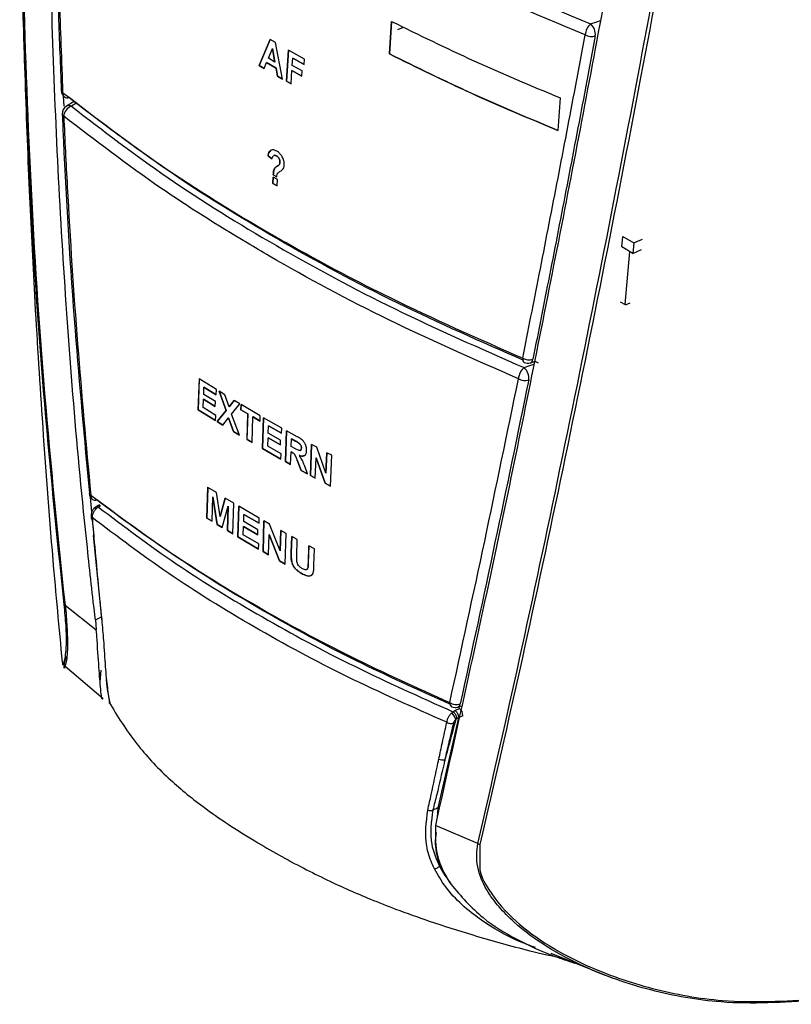
# Model space of a CAD drawing. Units: millimetres. Extents: x 0 to 594, y 0 to 420.
# Drawn here: x 87 to 96, y 112 to 123 of the extents above; entities that cross this region are included whole.
import ezdxf

# ---------------------------------------------------------------- set-up
doc = ezdxf.new("R2010")
doc.units = ezdxf.units.MM

msp = doc.modelspace()

# ---------------------------------------------------------------- linework, layer by layer
at = {"color": 7, "linetype": 'Continuous', "lineweight": 30}
for p, q in [((91.6208, 122.4804), (91.6465, 122.8534)), ((91.6466, 122.8535), (91.621, 122.4805)), ((91.7184, 122.7607), (91.781, 122.7891)), ((90.2572, 122.645), (90.1316, 122.3491)), ((90.1317, 122.3491), (90.2574, 122.6451)), ((90.2352, 122.4319), (90.2809, 122.5439)), ((90.3154, 122.6109), (90.2572, 122.645)), ((90.2809, 122.5439), (90.3097, 122.3883)), ((90.281, 122.5439), (90.2809, 122.5439)), ((90.3099, 122.3884), (90.281, 122.5439)), ((90.3969, 122.1938), (90.3154, 122.6109)), ((90.3097, 122.3883), (90.2352, 122.4319)), ((90.4642, 122.5249), (90.4415, 122.1681)), ((90.4417, 122.1682), (90.4643, 122.525)), ((90.6482, 122.4206), (90.4642, 122.5249)), ((90.5095, 122.3501), (90.5149, 122.4335)), ((90.515, 122.4336), (90.5149, 122.4335)), ((90.5149, 122.4335), (90.6443, 122.3604)), ((90.6444, 122.3604), (90.515, 122.4336)), ((91.621, 122.4805), (91.6208, 122.4804)), ((90.1316, 122.3491), (90.1878, 122.3158)), ((90.1317, 122.3491), (90.1316, 122.3491)), ((90.1879, 122.3158), (90.1317, 122.3491)), ((90.1878, 122.3158), (90.2146, 122.3816)), ((90.2147, 122.3817), (90.2146, 122.3816)), ((90.2146, 122.3816), (90.3227, 122.3183)), ((90.3228, 122.3184), (90.2147, 122.3817)), ((90.3099, 122.3884), (90.3097, 122.3883)), ((90.3228, 122.3184), (90.3227, 122.3183)), ((90.3227, 122.3183), (90.3399, 122.2267)), ((90.34, 122.2268), (90.3228, 122.3184)), ((90.6232, 122.2858), (90.5095, 122.3501)), ((90.6443, 122.3604), (90.6482, 122.4206)), ((90.34, 122.2268), (90.3399, 122.2267)), ((90.3399, 122.2267), (90.3969, 122.1938)), ((90.397, 122.1938), (90.34, 122.2268)), ((90.4961, 122.137), (90.5057, 122.2898)), ((90.5058, 122.2899), (90.5057, 122.2898)), ((90.5057, 122.2898), (90.6194, 122.2255)), ((90.6195, 122.2256), (90.5058, 122.2899)), ((90.6194, 122.2255), (90.6232, 122.2858)), ((90.4417, 122.1682), (90.4415, 122.1681)), ((90.4415, 122.1681), (90.4961, 122.137)), ((90.4962, 122.137), (90.4417, 122.1682)), ((88.0137, 121.9368), (87.9223, 121.8815)), ((93.5748, 121.9783), (93.5491, 121.6053)), ((90.2318, 121.3144), (90.2765, 121.2782)), ((90.232, 121.3144), (90.2318, 121.3144)), ((90.2767, 121.2782), (90.232, 121.3144)), ((90.2997, 121.3186), (90.2995, 121.3186)), ((90.3288, 121.3142), (90.3286, 121.3142)), ((90.3328, 121.1935), (90.3327, 121.1935)), ((90.3683, 121.238), (90.3681, 121.2379)), ((90.2925, 121.1132), (90.2918, 121.0964)), ((90.292, 121.0965), (90.2918, 121.0964)), ((90.2918, 121.0964), (90.3332, 121.0725)), ((90.292, 121.0965), (90.2926, 121.1133)), ((90.3333, 121.0726), (90.292, 121.0965)), ((90.2926, 121.1133), (90.2925, 121.1132)), ((90.2905, 121.0718), (90.2864, 120.9979)), ((90.2865, 120.998), (90.2864, 120.9979)), ((90.2864, 120.9979), (90.336, 120.9693)), ((90.2865, 120.998), (90.2906, 121.0718)), ((90.3361, 120.9694), (90.2865, 120.998)), ((90.3401, 121.0431), (90.2905, 121.0718)), ((90.336, 120.9693), (90.3401, 121.0431)), ((94.2814, 120.2713), (94.292, 120.3911)), ((94.292, 120.3911), (94.4193, 120.3176)), ((94.4193, 120.3176), (94.4087, 120.1978)), ((94.4193, 120.3176), (94.5177, 120.3621)), ((94.4087, 120.1978), (94.2814, 120.2713)), ((94.3712, 120.2194), (94.3172, 119.6104)), ((94.4087, 120.1978), (94.5071, 120.2423)), ((94.3224, 119.6074), (94.2659, 119.6401)), ((94.3224, 119.6074), (94.3787, 119.6329)), ((93.235, 118.9457), (93.2813, 118.961)), ((93.2868, 118.9628), (93.3235, 118.9462)), ((93.287, 118.9629), (93.3247, 118.9458)), ((89.4448, 118.7602), (89.4315, 118.4076)), ((89.4316, 118.4076), (89.445, 118.7603)), ((89.6412, 118.6375), (89.4448, 118.7602)), ((89.4946, 118.5833), (89.4978, 118.6658)), ((89.4978, 118.6658), (89.6388, 118.5779)), ((89.4979, 118.6658), (89.4978, 118.6658)), ((89.639, 118.578), (89.4979, 118.6658)), ((89.6388, 118.5779), (89.6412, 118.6375)), ((89.7352, 118.5798), (89.671, 118.6191)), ((89.671, 118.6191), (89.7506, 118.3975)), ((89.7507, 118.3976), (89.6712, 118.6192)), ((89.489, 118.4322), (89.4926, 118.5284)), ((89.4926, 118.5284), (89.6261, 118.4451)), ((89.4927, 118.5284), (89.4926, 118.5284)), ((89.6263, 118.4452), (89.4927, 118.5284)), ((89.6282, 118.5001), (89.4946, 118.5833)), ((89.6261, 118.4451), (89.6282, 118.5001)), ((89.7852, 118.441), (89.7352, 118.5798)), ((89.8436, 118.5141), (89.7852, 118.441)), ((89.7854, 118.441), (89.8438, 118.5142)), ((89.9086, 118.4752), (89.8436, 118.5141)), ((89.4315, 118.4076), (89.6315, 118.2826)), ((89.4316, 118.4076), (89.4315, 118.4076)), ((89.6317, 118.2826), (89.4316, 118.4076)), ((89.6337, 118.3421), (89.489, 118.4322)), ((89.7506, 118.3975), (89.6502, 118.2711)), ((89.6503, 118.2711), (89.7507, 118.3976)), ((89.7507, 118.3976), (89.7506, 118.3975)), ((89.7854, 118.441), (89.7852, 118.441)), ((89.8151, 118.3584), (89.9086, 118.4752)), ((89.9238, 118.4661), (89.9215, 118.4065)), ((89.9217, 118.4066), (89.9215, 118.4065)), ((89.9215, 118.4065), (90.0017, 118.359)), ((89.9217, 118.4066), (89.924, 118.4662)), ((90.0018, 118.3591), (89.9217, 118.4066)), ((90.1425, 118.3376), (89.9238, 118.4661)), ((89.6315, 118.2826), (89.6337, 118.3421)), ((89.6502, 118.2711), (89.7143, 118.2318)), ((89.6503, 118.2711), (89.6502, 118.2711)), ((89.7145, 118.2318), (89.6503, 118.2711)), ((89.7143, 118.2318), (89.7804, 118.3149)), ((89.7806, 118.315), (89.7804, 118.3149)), ((89.7804, 118.3149), (89.8378, 118.1569)), ((89.838, 118.157), (89.7806, 118.315)), ((89.9029, 118.118), (89.8151, 118.3584)), ((90.0017, 118.359), (89.9906, 118.0659)), ((89.9908, 118.066), (90.0018, 118.3591)), ((90.0018, 118.3591), (90.0017, 118.359)), ((90.0482, 118.0321), (90.0592, 118.3252)), ((90.0592, 118.3252), (90.1402, 118.278)), ((90.0594, 118.3252), (90.0592, 118.3252)), ((90.1403, 118.2781), (90.0594, 118.3252)), ((90.1402, 118.278), (90.1425, 118.3376)), ((90.1812, 118.3152), (90.1678, 117.9625)), ((90.168, 117.9626), (90.1813, 118.3152)), ((90.388, 118.1972), (90.1812, 118.3152)), ((89.838, 118.157), (89.8378, 118.1569)), ((89.8378, 118.1569), (89.9029, 118.118)), ((89.903, 118.1181), (89.838, 118.157)), ((90.234, 118.1396), (90.2371, 118.2221)), ((90.2373, 118.2222), (90.2371, 118.2221)), ((90.2371, 118.2221), (90.3857, 118.1377)), ((90.3858, 118.1377), (90.2373, 118.2222)), ((90.3857, 118.1377), (90.388, 118.1972)), ((90.4431, 118.1663), (90.4298, 117.8137)), ((90.4299, 117.8137), (90.4433, 118.1664)), ((90.5646, 118.0988), (90.4431, 118.1663)), ((89.9908, 118.066), (89.9906, 118.0659)), ((89.9906, 118.0659), (90.0482, 118.0321)), ((90.0483, 118.0322), (89.9908, 118.066)), ((90.2283, 117.9885), (90.2319, 118.0847)), ((90.232, 118.0848), (90.2319, 118.0847)), ((90.2319, 118.0847), (90.3726, 118.0047)), ((90.3727, 118.0048), (90.232, 118.0848)), ((90.3747, 118.0596), (90.234, 118.1396)), ((90.3726, 118.0047), (90.3747, 118.0596)), ((90.4967, 117.9867), (90.5001, 118.0737)), ((90.5001, 118.0737), (90.5446, 118.049)), ((90.5002, 118.0737), (90.5001, 118.0737)), ((90.5447, 118.0491), (90.5002, 118.0737)), ((90.5447, 118.0491), (90.5446, 118.049)), ((90.168, 117.9626), (90.1678, 117.9625)), ((90.1678, 117.9625), (90.3786, 117.8424)), ((90.3787, 117.8425), (90.168, 117.9626)), ((90.3808, 117.9019), (90.2283, 117.9885)), ((90.489, 117.7806), (90.4945, 117.9271)), ((90.4946, 117.9272), (90.4945, 117.9271)), ((90.4945, 117.9271), (90.5049, 117.9213)), ((90.5051, 117.9214), (90.4946, 117.9272)), ((90.5389, 117.9633), (90.4967, 117.9867)), ((90.5051, 117.9214), (90.5049, 117.9213)), ((90.5909, 118.021), (90.5907, 118.0209)), ((90.6013, 117.9404), (90.6014, 117.9405)), ((90.6138, 117.9676), (90.6137, 117.9675)), ((90.7297, 118.0086), (90.7163, 117.656)), ((90.7165, 117.6561), (90.7298, 118.0087)), ((90.7883, 117.977), (90.7297, 118.0086)), ((90.8943, 117.6801), (90.7883, 117.977)), ((90.3786, 117.8424), (90.3808, 117.9019)), ((90.4298, 117.8137), (90.489, 117.7806)), ((90.4299, 117.8137), (90.4298, 117.8137)), ((90.4892, 117.7807), (90.4299, 117.8137)), ((90.5729, 117.8119), (90.5728, 117.8118)), ((90.5728, 117.8118), (90.6121, 117.7127)), ((90.6122, 117.7128), (90.5729, 117.8119)), ((90.5889, 117.8841), (90.5887, 117.8841)), ((90.7726, 117.6256), (90.7813, 117.8555)), ((90.7814, 117.8556), (90.7813, 117.8555)), ((90.7813, 117.8555), (90.8857, 117.5652)), ((90.8859, 117.5653), (90.7814, 117.8556)), ((90.9033, 117.9156), (90.8943, 117.6801)), ((90.8945, 117.6801), (90.9035, 117.9156)), ((90.9603, 117.8855), (90.9033, 117.9156)), ((90.9469, 117.5329), (90.9603, 117.8855)), ((90.6122, 117.7128), (90.6121, 117.7127)), ((90.6121, 117.7127), (90.6842, 117.6734)), ((90.6844, 117.6735), (90.6122, 117.7128)), ((90.6842, 117.6734), (90.6511, 117.7618)), ((90.7165, 117.6561), (90.7163, 117.656)), ((90.7163, 117.656), (90.7726, 117.6256)), ((90.7728, 117.6257), (90.7165, 117.6561)), ((90.8945, 117.6801), (90.8943, 117.6801)), ((89.5426, 117.5188), (89.5318, 117.1673)), ((89.5319, 117.1674), (89.5427, 117.5189)), ((89.6397, 117.4588), (89.5426, 117.5188)), ((90.8859, 117.5653), (90.8857, 117.5652)), ((90.8857, 117.5652), (90.9469, 117.5329)), ((90.9471, 117.5329), (90.8859, 117.5653)), ((89.5913, 117.1304), (89.5999, 117.4116)), ((89.6, 117.4117), (89.5999, 117.4116)), ((89.5999, 117.4116), (89.6493, 117.0947)), ((89.6495, 117.0948), (89.6, 117.4117)), ((89.6825, 117.1835), (89.6397, 117.4588)), ((89.7418, 117.3965), (89.6825, 117.1835)), ((89.6826, 117.1836), (89.7419, 117.3965)), ((89.8392, 117.3377), (89.7418, 117.3965)), ((88.3128, 117.3052), (88.2908, 117.2921)), ((89.7081, 117.0589), (89.7764, 117.3039)), ((89.7764, 117.3039), (89.7678, 117.0227)), ((89.7679, 117.0228), (89.7765, 117.304)), ((89.7765, 117.304), (89.7764, 117.3039)), ((89.8284, 116.9863), (89.8392, 117.3377)), ((89.8963, 117.3037), (89.8854, 116.9522)), ((89.8856, 116.9523), (89.8964, 117.3037)), ((90.1306, 117.1663), (89.8963, 117.3037)), ((88.2413, 116.9689), (88.218, 117.1725)), ((89.5319, 117.1674), (89.5318, 117.1673)), ((89.5318, 117.1673), (89.5913, 117.1304)), ((89.5915, 117.1305), (89.5319, 117.1674)), ((89.6826, 117.1836), (89.6825, 117.1835)), ((89.9529, 117.1259), (89.9555, 117.2081)), ((89.9556, 117.2082), (89.9555, 117.2081)), ((89.9555, 117.2081), (90.1287, 117.1069)), ((90.1289, 117.107), (89.9556, 117.2082)), ((90.1287, 117.1069), (90.1306, 117.1663)), ((90.1849, 117.135), (90.1741, 116.7835)), ((90.1742, 116.7836), (90.1851, 117.135)), ((90.2498, 117.0979), (90.1849, 117.135)), ((89.6495, 117.0948), (89.6493, 117.0947)), ((89.6493, 117.0947), (89.7081, 117.0589)), ((89.7082, 117.059), (89.6495, 117.0948)), ((89.7679, 117.0228), (89.7678, 117.0227)), ((89.7678, 117.0227), (89.8284, 116.9863)), ((89.8285, 116.9863), (89.7679, 117.0228)), ((89.9483, 116.9753), (89.9512, 117.0712)), ((89.9512, 117.0712), (90.1128, 116.9767)), ((89.9514, 117.0712), (89.9512, 117.0712)), ((90.113, 116.9767), (89.9514, 117.0712)), ((90.1145, 117.0315), (89.9529, 117.1259)), ((90.1128, 116.9767), (90.1145, 117.0315)), ((90.3693, 116.7914), (90.2498, 117.0979)), ((90.3766, 117.0262), (90.3693, 116.7914)), ((90.3694, 116.7915), (90.3767, 117.0262)), ((90.4397, 116.9909), (90.3766, 117.0262)), ((88.2279, 116.968), (88.3282, 115.9818)), ((89.8856, 116.9523), (89.8854, 116.9522)), ((89.8854, 116.9522), (90.1237, 116.8126)), ((90.1238, 116.8126), (89.8856, 116.9523)), ((90.1254, 116.8719), (89.9483, 116.9753)), ((90.2364, 116.7479), (90.2434, 116.977)), ((90.2435, 116.9771), (90.2434, 116.977)), ((90.2434, 116.977), (90.3611, 116.6773)), ((90.3613, 116.6774), (90.2435, 116.9771)), ((90.4289, 116.6394), (90.4397, 116.9909)), ((90.5031, 116.9557), (90.4973, 116.7689)), ((90.4974, 116.769), (90.5032, 116.9558)), ((90.5667, 116.9206), (90.5031, 116.9557)), ((90.5608, 116.7303), (90.5667, 116.9206)), ((90.1237, 116.8126), (90.1254, 116.8719)), ((90.6988, 116.8487), (90.6928, 116.6543)), ((90.6929, 116.6544), (90.699, 116.8488)), ((90.7633, 116.814), (90.6988, 116.8487)), ((90.7575, 116.6301), (90.7633, 116.814)), ((90.1742, 116.7836), (90.1741, 116.7835)), ((90.1741, 116.7835), (90.2364, 116.7479)), ((90.2366, 116.7479), (90.1742, 116.7836)), ((90.3694, 116.7915), (90.3693, 116.7914)), ((90.4974, 116.769), (90.4973, 116.7689)), ((90.3613, 116.6774), (90.3611, 116.6773)), ((90.3611, 116.6773), (90.4289, 116.6394)), ((90.429, 116.6395), (90.3613, 116.6774)), ((90.674, 116.5772), (90.6741, 116.5772)), ((90.6929, 116.6544), (90.6928, 116.6543)), ((90.6258, 116.5265), (90.6256, 116.5264)), ((87.9071, 116.168), (88.2655, 115.8887)), ((88.2546, 116.0029), (88.3245, 116.0343)), ((88.2546, 116.0029), (88.2655, 115.8887)), ((87.8771, 115.5159), (87.8791, 115.4874)), ((87.9086, 115.4705), (88.3456, 115.1012)), ((92.4043, 115.0037), (92.4463, 115.0179)), ((92.4119, 114.8796), (92.1747, 113.8485)), ((92.3486, 114.9496), (92.3712, 114.9621)), ((92.3712, 114.9621), (92.4236, 114.9884)), ((92.4119, 114.8796), (92.3893, 114.8671)), ((92.4603, 114.9041), (92.4119, 114.8797)), ((92.1747, 113.8485), (92.167, 113.7373)), ((92.1682, 113.7436), (92.1498, 113.6463)), ((92.6342, 113.4391), (92.1498, 113.6463)), ((92.1956, 113.1807), (92.1992, 113.1736)), ((93.4677, 112.1836), (94.1802, 111.8985))]:
    msp.add_line(p, q, dxfattribs=at)
at = {"color": 8, "linetype": 'Continuous', "lineweight": 30}
for p, q in [((87.8971, 121.8834), (87.8914, 121.9982)), ((88.2151, 117.2376), (88.1998, 117.4059)), ((88.308, 115.2917), (88.3222, 115.426)), ((92.4236, 114.9884), (92.4205, 115.0091)), ((92.6573, 113.4292), (92.6551, 113.1843))]:
    msp.add_line(p, q, dxfattribs=at)
at = {"color": 8, "linetype": 'Continuous', "lineweight": 30, "flags": 128}
for points in [[(93.9245, 122.8247), (93.9956, 122.8495), (94.0373, 122.864)], [(88.0403, 121.9172), (88.0328, 121.9126), (87.9811, 121.8813)], [(93.1469, 118.998), (93.1469, 118.983), (93.149, 118.9701), (93.153, 118.9597), (93.1589, 118.9522), (93.1648, 118.9484)], [(93.1626, 118.8898), (93.2286, 118.9129), (93.275, 118.9292)]]:
    msp.add_lwpolyline(points, dxfattribs=at)
at = {"color": 7, "linetype": 'Continuous', "lineweight": 30, "flags": 128}
for points in [[(88.3026, 117.32), (88.2867, 117.3106), (88.2393, 117.2822)], [(88.2407, 117.2794), (88.2412, 117.2799), (88.2463, 117.2828), (88.253, 117.2835), (88.2611, 117.2822), (88.2702, 117.2789)]]:
    msp.add_lwpolyline(points, dxfattribs=at)
at = {"color": 7, "linetype": 'Continuous', "lineweight": 30}
for centre, radius, start, end in [((94.0542, 122.6839), 0.1914, 132.64638, 175.66598), ((93.8237, 122.7062), 0.1556, 352.75801, 49.61675), ((93.936, 122.8413), 0.1603, 243.03111, 285.20506), ((87.9623, 122.0666), 0.1, 182.29882, 231.17044), ((87.9344, 122.0363), 0.059, 233.88151, 289.55127), ((87.9741, 121.796), 0.1, 121.19531, 182.60347), ((88.0244, 121.7555), 0.133, 109.03206, 174.66724), ((93.221, 119.1309), 0.1521, 240.85106, 286.24058), ((93.2035, 119.0406), 0.1, 247.21666, 288.32282), ((93.2823, 118.7502), 0.1839, 130.60745, 176.36454), ((93.0632, 118.7716), 0.1543, 351.32915, 49.92609), ((93.1732, 118.8933), 0.1511, 240.49257, 286.39553), ((88.2818, 117.4601), 0.1, 185.55045, 232.31436), ((88.2519, 117.4252), 0.0542, 234.79321, 292.07732), ((92.3888, 115.176), 0.1434, 237.80736, 287.49908), ((92.3723, 115.0984), 0.1, 246.67899, 288.64085), ((92.2552, 114.8287), 0.1301, 14.65007, 54.55319), ((92.361, 114.9111), 0.0995, 356.0002, 51.00285)]:
    msp.add_arc(centre, radius, start, end, dxfattribs=at)
at = {"color": 8, "linetype": 'Continuous', "lineweight": 30}
for centre, radius, start, end in [((87.8931, 122.0669), 0.031, 187.78688, 245.27189), ((87.9388, 122.0327), 0.059, 174.16986, 228.33909), ((87.9514, 121.8272), 0.0616, 61.27135, 118.22282), ((87.9046, 121.7959), 0.0307, 187.99695, 245.84971), ((93.2167, 118.989), 0.047, 292.91223, 354.94123), ((88.2123, 117.4567), 0.0307, 192.09506, 250.02063), ((88.2568, 117.4227), 0.0552, 174.64381, 229.12669), ((92.3603, 115.0466), 0.0486, 170.48092, 235.43444), ((92.386, 115.0464), 0.0465, 293.24864, 351.17988)]:
    msp.add_arc(centre, radius, start, end, dxfattribs=at)
at = {"color": 7, "linetype": 'Continuous', "lineweight": 30}
for points, knots in [([(87.8971, 116.1771), (87.8132, 116.9925), (87.6455, 118.6234), (87.4927, 121.0694), (87.4022, 123.5158), (87.3739, 126.8191), (87.488, 130.9744), (87.7949, 134.2842), (87.9486, 135.9409)], [0, 0, 0, 0, 0.1229954, 0.2459949, 0.3693553, 0.4927173, 0.7460784, 1, 1, 1, 1]), ([(87.9554, 135.9219), (87.8012, 134.2527), (87.4925, 130.9104), (87.3582, 125.932), (87.4529, 121.8205), (87.6573, 118.5937), (87.8238, 116.9766), (87.9071, 116.168)], [0, 0, 0, 0, 0.2559615, 0.5124886, 0.7559121, 0.8779579, 1, 1, 1, 1]), ([(88.2546, 116.0029), (88.2234, 116.278), (88.0674, 117.6541), (87.911, 119.58), (87.7658, 122.3294), (87.7135, 124.5269), (87.722, 127.2687), (87.7883, 129.4571), (87.9505, 132.4351), (88.1285, 134.3109), (88.255, 135.6444)], [0, 0, 0, 0, 0.0418048, 0.2090555, 0.2926674, 0.4599086, 0.5435198, 0.7107581, 0.7943691, 1, 1, 1, 1]), ([(95.5071, 131.4579), (95.4659, 131.1954), (95.2597, 129.8828), (94.9612, 128.0685), (94.5213, 125.5137), (94.1586, 123.5018), (93.6933, 121.0294), (93.3114, 119.0883), (92.7771, 116.4774), (92.4216, 114.8813), (92.1682, 113.7436)], [0, 0, 0, 0, 0.04172501, 0.20864332, 0.29209461, 0.45901403, 0.54246573, 0.70938773, 0.7928401, 1, 1, 1, 1]), ([(92.6342, 113.4391), (92.7947, 114.1406), (93.1156, 115.5437), (93.5761, 117.7214), (94.0275, 119.9433), (94.6002, 122.9038), (95.2824, 126.645), (95.7785, 129.7222), (96.0268, 131.2624)], [0, 0, 0, 0, 0.1274161, 0.2548368, 0.382654, 0.5104727, 0.7549859, 1, 1, 1, 1]), ([(96.0663, 131.2546), (95.8173, 129.7173), (95.3188, 126.6396), (94.634, 122.9001), (94.0591, 119.9407), (93.6061, 117.7206), (93.143, 115.5402), (92.8192, 114.1328), (92.6573, 113.4292)], [0, 0, 0, 0, 0.2445153, 0.48952247, 0.61695869, 0.74439326, 0.87219893, 1, 1, 1, 1]), ([(87.9004, 126.3027), (88.3075, 125.9749), (89.1263, 125.3156), (90.5768, 124.4091), (92.1636, 123.5626), (93.3354, 123.0716), (93.9245, 122.8247)], [0, 0, 0, 0, 0.2492166, 0.5012016, 0.749251, 1, 1, 1, 1]), ([(87.7952, 126.2181), (87.7936, 125.9364), (87.7872, 124.8381), (87.8091, 123.4524), (87.8533, 122.3487), (87.8647, 122.0628)], [0, 0, 0, 0, 0.2035405, 0.7936373, 1, 1, 1, 1]), ([(87.8098, 126.1933), (87.8089, 125.9507), (87.8065, 125.3186), (87.8157, 124.2965), (87.839, 123.1543), (87.8668, 122.4015), (87.8801, 122.0387)], [0, 0, 0, 0, 0.1753846, 0.4568043, 0.7382128, 1, 1, 1, 1]), ([(93.8633, 122.6984), (93.2747, 122.945), (92.0975, 123.4384), (90.9575, 124.0456), (90.0798, 124.5584), (89.4149, 124.9761), (88.5747, 125.5639), (88.0648, 125.9835), (87.8098, 126.1933)], [0, 0, 0, 0, 0.2493548, 0.4987239, 0.5358159, 0.6842496, 0.8421263, 1, 1, 1, 1]), ([(87.3974, 124.5647), (87.4015, 124.2307), (87.4109, 123.4592), (87.4443, 122.2439), (87.4931, 120.9607), (87.5587, 119.6471), (87.6465, 118.2386), (87.75, 116.8371), (87.8378, 115.908), (87.8749, 115.5157)], [0, 0, 0, 0, 0.11018475, 0.25452667, 0.40094643, 0.53326005, 0.68921012, 0.86876851, 1, 1, 1, 1]), ([(91.6465, 122.8534), (91.9566, 122.7012), (92.5779, 122.3962), (93.2421, 122.1178), (93.5748, 121.9783)], [0, 0, 0, 0, 0.49913204, 1, 1, 1, 1]), ([(93.1469, 118.998), (93.2102, 119.3165), (93.3416, 119.9774), (93.539, 120.9922), (93.7144, 121.9077), (93.822, 122.4791), (93.8633, 122.6984)], [0, 0, 0, 0, 0.2617841, 0.5431959, 0.8246187, 1, 1, 1, 1]), ([(93.978, 122.6866), (93.9368, 122.4672), (93.8295, 121.8957), (93.6546, 120.9798), (93.4577, 119.9646), (93.3267, 119.3035), (93.2635, 118.9848)], [0, 0, 0, 0, 0.1753795, 0.4568024, 0.7382149, 1, 1, 1, 1]), ([(93.5491, 121.6053), (93.2175, 121.7443), (92.5533, 122.0227), (91.932, 122.3277), (91.6208, 122.4804)], [0, 0, 0, 0, 0.4991252, 1, 1, 1, 1]), ([(91.621, 122.4805), (91.9311, 122.3283), (92.5523, 122.0233), (93.2165, 121.7448), (93.5492, 121.6054)], [0, 0, 0, 0, 0.4991319, 1, 1, 1, 1]), ([(87.8801, 122.0387), (88.2486, 121.757), (88.9854, 121.1935), (89.918, 120.6166), (90.7987, 120.1159), (91.7235, 119.6247), (92.6326, 119.2244), (93.1469, 118.998)], [0, 0, 0, 0, 0.2499855, 0.4999805, 0.5489342, 0.7448633, 1, 1, 1, 1]), ([(93.1588, 118.9714), (92.6718, 119.1858), (91.6812, 119.6219), (90.3257, 120.3539), (89.0556, 121.1382), (88.3223, 121.6991), (87.9541, 121.9807)], [0, 0, 0, 0, 0.2443119, 0.4969031, 0.7474186, 1, 1, 1, 1]), ([(87.9811, 121.8813), (88.3408, 121.6054), (89.0631, 121.0515), (90.3121, 120.2783), (91.6675, 119.5459), (92.6629, 119.109), (93.1626, 118.8898)], [0, 0, 0, 0, 0.24771425, 0.49742154, 0.74769288, 1, 1, 1, 1]), ([(87.8755, 121.7917), (87.8798, 121.6903), (87.9149, 120.8636), (88.0043, 119.4172), (88.1284, 118.0716), (88.1858, 117.4506)], [0, 0, 0, 0, 0.0700267, 0.5707751, 1, 1, 1, 1]), ([(93.0988, 118.7618), (92.5988, 118.9813), (91.5988, 119.4202), (90.597, 119.9606), (89.7323, 120.4687), (88.9067, 120.9895), (88.2538, 121.4903), (87.892, 121.7679)], [0, 0, 0, 0, 0.2512742, 0.502558, 0.5524151, 0.7519618, 1, 1, 1, 1]), ([(87.892, 121.7679), (87.9052, 121.4988), (87.9477, 120.6286), (88.0418, 119.1816), (88.1492, 118.0041), (88.2018, 117.4279)], [0, 0, 0, 0, 0.186036, 0.6016176, 1, 1, 1, 1]), ([(90.3308, 121.3689), (90.3194, 121.3743), (90.2964, 121.3853), (90.267, 121.3804), (90.2455, 121.3625), (90.235, 121.3386), (90.2327, 121.3206), (90.2318, 121.3144)], [0, 0, 0, 0, 0.2346809, 0.4718396, 0.6718141, 0.885709, 1, 1, 1, 1]), ([(90.232, 121.3144), (90.2344, 121.3276), (90.2389, 121.3519), (90.2538, 121.3722), (90.2655, 121.3756), (90.2687, 121.3766)], [0, 0, 0, 0, 0.4621051, 0.8534179, 1, 1, 1, 1]), ([(90.2765, 121.2782), (90.2801, 121.291), (90.285, 121.3088), (90.3006, 121.3203), (90.314, 121.3213), (90.3238, 121.3165), (90.3286, 121.3142)], [0, 0, 0, 0, 0.457422, 0.6369787, 0.8178377, 1, 1, 1, 1]), ([(90.3288, 121.3142), (90.3224, 121.3173), (90.3118, 121.3224), (90.3032, 121.3195), (90.2997, 121.3184)], [0, 0, 0, 0, 0.6052152, 1, 1, 1, 1]), ([(90.3286, 121.3142), (90.335, 121.3097), (90.346, 121.302), (90.3583, 121.283), (90.3659, 121.2647), (90.3683, 121.2492), (90.3682, 121.2408), (90.3681, 121.2379)], [0, 0, 0, 0, 0.2774274, 0.485431, 0.6931162, 0.8952623, 1, 1, 1, 1]), ([(90.3683, 121.238), (90.3681, 121.2463), (90.3677, 121.2604), (90.3592, 121.2816), (90.3486, 121.2985), (90.3375, 121.3087), (90.3308, 121.3129), (90.3288, 121.3142)], [0, 0, 0, 0, 0.2896389, 0.4952824, 0.7002927, 0.9104335, 1, 1, 1, 1]), ([(90.4177, 121.2058), (90.4176, 121.2196), (90.4172, 121.2473), (90.4015, 121.2908), (90.3785, 121.3287), (90.3537, 121.3545), (90.3372, 121.3649), (90.3308, 121.3689)], [0, 0, 0, 0, 0.2274605, 0.4569175, 0.6589174, 0.869435, 1, 1, 1, 1]), ([(90.3327, 121.1935), (90.3221, 121.1862), (90.3055, 121.1748), (90.295, 121.1431), (90.2933, 121.1234), (90.2925, 121.1132)], [0, 0, 0, 0, 0.4622632, 0.7232953, 1, 1, 1, 1]), ([(90.2926, 121.1133), (90.2934, 121.1225), (90.2951, 121.1438), (90.306, 121.1754), (90.3232, 121.187), (90.3328, 121.1935)], [0, 0, 0, 0, 0.2517053, 0.5789811, 1, 1, 1, 1]), ([(90.3681, 121.2379), (90.3672, 121.2311), (90.3655, 121.218), (90.3511, 121.2052), (90.3399, 121.1981), (90.3327, 121.1935)], [0, 0, 0, 0, 0.2754778, 0.5325264, 1, 1, 1, 1]), ([(90.3328, 121.1935), (90.3367, 121.196), (90.3445, 121.2011), (90.3559, 121.2091), (90.3661, 121.2197), (90.3676, 121.232), (90.3683, 121.238)], [0, 0, 0, 0, 0.2516492, 0.5034433, 0.7573661, 1, 1, 1, 1]), ([(90.3609, 121.1314), (90.3674, 121.1352), (90.3805, 121.1429), (90.399, 121.1567), (90.4137, 121.1765), (90.4164, 121.1962), (90.4177, 121.2058)], [0, 0, 0, 0, 0.2515345, 0.5032672, 0.757244, 1, 1, 1, 1]), ([(90.3332, 121.0725), (90.3336, 121.0815), (90.3343, 121.0963), (90.3394, 121.1171), (90.3506, 121.1252), (90.3583, 121.1298), (90.3609, 121.1314)], [0, 0, 0, 0, 0.3319795, 0.5459692, 0.844655, 1, 1, 1, 1]), ([(92.3124, 115.0547), (92.4461, 115.668), (92.7115, 116.8857), (92.9703, 118.1396), (93.0988, 118.7618)], [0, 0, 0, 0, 0.503737, 1, 1, 1, 1]), ([(93.2158, 118.7484), (93.0877, 118.1258), (92.8296, 116.8714), (92.5651, 115.653), (92.4319, 115.0392)], [0, 0, 0, 0, 0.4962625, 1, 1, 1, 1]), ([(90.5446, 118.049), (90.5484, 118.0469), (90.5561, 118.0425), (90.5716, 118.0339), (90.5831, 118.0261), (90.5907, 118.0209)], [0, 0, 0, 0, 0.2503121, 0.5006408, 1, 1, 1, 1]), ([(90.5909, 118.021), (90.5871, 118.0238), (90.5794, 118.0293), (90.564, 118.0383), (90.5524, 118.0448), (90.5447, 118.0491)], [0, 0, 0, 0, 0.2510512, 0.5012996, 1, 1, 1, 1]), ([(90.6737, 117.9381), (90.6733, 117.9525), (90.6724, 117.9778), (90.6575, 118.0167), (90.6378, 118.0475), (90.6055, 118.0757), (90.5811, 118.0895), (90.5646, 118.0988)], [0, 0, 0, 0, 0.2197765, 0.3856002, 0.5522304, 0.6956148, 1, 1, 1, 1]), ([(90.5049, 117.9213), (90.5113, 117.9177), (90.5216, 117.9119), (90.5348, 117.8987), (90.5469, 117.8778), (90.5581, 117.8484), (90.5679, 117.824), (90.5728, 117.8118)], [0, 0, 0, 0, 0.1915772, 0.3065493, 0.4211188, 0.7098368, 1, 1, 1, 1]), ([(90.5729, 117.8119), (90.5687, 117.8225), (90.5603, 117.8436), (90.5494, 117.8707), (90.5397, 117.8917), (90.5286, 117.9063), (90.5166, 117.9147), (90.5085, 117.9194), (90.5051, 117.9214)], [0, 0, 0, 0, 0.2511054, 0.5022796, 0.644353, 0.752507, 0.8981411, 1, 1, 1, 1]), ([(90.6137, 117.9675), (90.6131, 117.9617), (90.6122, 117.9519), (90.6059, 117.9424), (90.5976, 117.9384), (90.579, 117.9401), (90.5589, 117.9526), (90.5427, 117.9612), (90.5389, 117.9633)], [0, 0, 0, 0, 0.1601268, 0.2718122, 0.3838382, 0.4922348, 0.8776972, 1, 1, 1, 1]), ([(90.5887, 117.8841), (90.6026, 117.88), (90.625, 117.8733), (90.6514, 117.8814), (90.6676, 117.8997), (90.6728, 117.9215), (90.6736, 117.9354), (90.6737, 117.9381)], [0, 0, 0, 0, 0.31851572, 0.51792152, 0.71792915, 0.94452017, 1, 1, 1, 1]), ([(90.5907, 118.0209), (90.5952, 118.0163), (90.6029, 118.0084), (90.6102, 117.9935), (90.6137, 117.98), (90.6137, 117.9717), (90.6137, 117.9675)], [0, 0, 0, 0, 0.316654, 0.5417738, 0.7666309, 1, 1, 1, 1]), ([(90.6138, 117.9676), (90.6137, 117.9738), (90.6135, 117.9843), (90.6075, 118.0001), (90.5999, 118.0121), (90.5938, 118.0182), (90.5909, 118.021)], [0, 0, 0, 0, 0.339267, 0.5681152, 0.7969055, 1, 1, 1, 1]), ([(90.6012, 117.941), (90.6022, 117.9413), (90.6062, 117.9425), (90.6106, 117.9492), (90.6132, 117.9584), (90.6136, 117.965), (90.6138, 117.9676)], [0, 0, 0, 0, 0.1177948, 0.4502869, 0.7884768, 1, 1, 1, 1]), ([(90.6511, 117.7618), (90.647, 117.7725), (90.6389, 117.7938), (90.623, 117.8325), (90.605, 117.863), (90.5911, 117.881), (90.5887, 117.8841)], [0, 0, 0, 0, 0.2503702, 0.5008559, 0.913917, 1, 1, 1, 1]), ([(90.645, 117.8816), (90.641, 117.8798), (90.6281, 117.8738), (90.6077, 117.8776), (90.5927, 117.8828), (90.5889, 117.8841)], [0, 0, 0, 0, 0.2527252, 0.8124413, 1, 1, 1, 1]), ([(88.2018, 117.4279), (88.502, 117.2058), (89.1039, 116.7605), (90.1056, 116.1464), (91.1678, 115.5699), (91.9302, 115.2267), (92.3124, 115.0547)], [0, 0, 0, 0, 0.2505019, 0.5022929, 0.7505255, 1, 1, 1, 1]), ([(92.3141, 115.0357), (91.9529, 115.1984), (91.2112, 115.5324), (90.1717, 116.097), (89.1723, 116.7094), (88.5728, 117.1527), (88.2723, 117.375)], [0, 0, 0, 0, 0.2395876, 0.4919344, 0.7453226, 1, 1, 1, 1]), ([(88.2418, 117.2782), (88.2371, 117.2739), (88.2234, 117.2614), (88.2099, 117.2305), (88.2051, 117.1959), (88.2085, 117.1696), (88.2096, 117.1561), (88.2102, 117.1496)], [0, 0, 0, 0, 0.1367173, 0.3964708, 0.6847215, 0.8480792, 1, 1, 1, 1]), ([(88.2702, 117.2789), (88.2621, 117.2713), (88.2458, 117.256), (88.2283, 117.2251), (88.2184, 117.1959), (88.219, 117.1793), (88.218, 117.1725), (88.218, 117.1725)], [0, 0, 0, 0, 0.27402068, 0.54696208, 0.82311569, 0.99990282, 1, 1, 1, 1]), ([(88.2617, 117.2956), (88.2593, 117.2941), (88.2537, 117.2906), (88.2462, 117.2854), (88.2426, 117.2806), (88.2414, 117.2789)], [0, 0, 0, 0, 0.3388084, 0.7659423, 1, 1, 1, 1]), ([(88.2908, 117.2921), (88.2908, 117.2921), (88.2836, 117.2889), (88.2769, 117.2839), (88.2702, 117.2789)], [0, 0, 0, 0, 0.0004389, 1, 1, 1, 1]), ([(88.2908, 117.2921), (88.5809, 117.0729), (89.1633, 116.633), (90.1565, 116.0301), (91.2086, 115.4596), (91.9687, 115.1196), (92.3485, 114.9496)], [0, 0, 0, 0, 0.2488391, 0.4994912, 0.7498521, 1, 1, 1, 1]), ([(88.218, 117.1725), (88.2216, 117.1308), (88.2373, 116.9462), (88.2664, 116.6188), (88.3009, 116.2619), (88.3225, 116.0473), (88.3298, 115.9756)], [0, 0, 0, 0, 0.10439976, 0.46261237, 0.82073023, 1, 1, 1, 1]), ([(92.2778, 114.8287), (91.894, 114.9991), (91.1248, 115.3407), (90.0597, 115.9155), (89.0784, 116.523), (88.5045, 116.9563), (88.218, 117.1725)], [0, 0, 0, 0, 0.24951364, 0.50001758, 0.75044514, 1, 1, 1, 1]), ([(90.4973, 116.7689), (90.4958, 116.7362), (90.4938, 116.6929), (90.5137, 116.633), (90.5339, 116.5999), (90.5674, 116.5625), (90.5997, 116.541), (90.6221, 116.5284), (90.6256, 116.5264)], [0, 0, 0, 0, 0.36109097, 0.4767733, 0.592165, 0.71523917, 0.95454338, 1, 1, 1, 1]), ([(90.6258, 116.5265), (90.6068, 116.5376), (90.5761, 116.5555), (90.5369, 116.5952), (90.5117, 116.6357), (90.4948, 116.6976), (90.4963, 116.7393), (90.4974, 116.769)], [0, 0, 0, 0, 0.2402388, 0.3886176, 0.5379493, 0.6700226, 1, 1, 1, 1]), ([(90.5615, 116.6712), (90.5611, 116.6763), (90.5601, 116.689), (90.5603, 116.7085), (90.5606, 116.723), (90.5608, 116.7303)], [0, 0, 0, 0, 0.2499582, 0.6246492, 1, 1, 1, 1]), ([(90.6257, 116.5867), (90.6157, 116.5928), (90.5995, 116.6028), (90.5797, 116.6249), (90.5666, 116.6475), (90.5632, 116.6632), (90.5615, 116.6712)], [0, 0, 0, 0, 0.3504644, 0.5640127, 0.7785586, 1, 1, 1, 1]), ([(90.6256, 116.5264), (90.6452, 116.517), (90.676, 116.5021), (90.7129, 116.5022), (90.736, 116.5126), (90.7552, 116.5496), (90.7562, 116.5938), (90.7574, 116.6264), (90.7575, 116.6301)], [0, 0, 0, 0, 0.25008186, 0.39359572, 0.50985885, 0.6272863, 0.95757098, 1, 1, 1, 1]), ([(90.6928, 116.6543), (90.6921, 116.6373), (90.6912, 116.6142), (90.6862, 116.5882), (90.678, 116.5783), (90.6658, 116.5739), (90.6478, 116.5758), (90.6336, 116.5828), (90.6257, 116.5867)], [0, 0, 0, 0, 0.3459136, 0.4722181, 0.5728911, 0.6733651, 0.8200314, 1, 1, 1, 1]), ([(90.6737, 116.5782), (90.6764, 116.5793), (90.6828, 116.5821), (90.6893, 116.5981), (90.6916, 116.6233), (90.6925, 116.644), (90.6929, 116.6544)], [0, 0, 0, 0, 0.130535, 0.3075081, 0.6509734, 1, 1, 1, 1]), ([(90.7227, 116.509), (90.7181, 116.5068), (90.7035, 116.4997), (90.6692, 116.5054), (90.641, 116.5191), (90.6258, 116.5265)], [0, 0, 0, 0, 0.1744285, 0.5564369, 1, 1, 1, 1]), ([(87.9071, 116.168), (87.9071, 116.168), (87.92, 116.0811), (87.9317, 115.8938), (87.9385, 115.6388), (87.9179, 115.4883), (87.897, 115.4348), (87.9003, 115.4722), (87.8906, 115.4716), (87.9146, 115.5526), (87.9243, 115.5854)], [0, 0, 0, 0, 0.00000421, 0.1030546, 0.2269681, 0.42422924, 0.61918609, 0.65597158, 0.86078573, 1, 1, 1, 1]), ([(87.9071, 116.168), (87.9048, 116.1693), (87.9002, 116.172), (87.8982, 116.1754), (87.8971, 116.1771)], [0, 0, 0, 0, 0.4999718, 1, 1, 1, 1]), ([(88.3298, 115.9756), (88.337, 115.8937), (88.3547, 115.6935), (88.3655, 115.4663), (88.3782, 115.348), (88.3826, 115.3072)], [0, 0, 0, 0, 0.3125016, 0.7632671, 1, 1, 1, 1]), ([(88.3081, 115.2917), (88.3047, 115.3339), (88.295, 115.4555), (88.2813, 115.6707), (88.2683, 115.8499), (88.2655, 115.8887)], [0, 0, 0, 0, 0.2944967, 0.8474654, 1, 1, 1, 1]), ([(88.3397, 115.0949), (88.3361, 115.0938), (88.3259, 115.0905), (88.3151, 115.2123), (88.3081, 115.2917)], [0, 0, 0, 0, 0.3475662, 1, 1, 1, 1]), ([(88.3791, 115.3199), (88.3792, 115.3197), (88.3845, 115.257), (88.3968, 115.1746), (88.4064, 115.093), (88.4148, 115.0687), (88.4162, 115.0647)], [0, 0, 0, 0, 0.0010913, 0.4336895, 0.9068105, 1, 1, 1, 1]), ([(88.4083, 115.0609), (88.5075, 114.9002), (88.6926, 114.6), (89.068, 114.1964), (89.5248, 113.822), (90.0476, 113.4798), (90.5308, 113.2098), (90.8989, 113.0271), (91.1545, 112.9097), (91.4169, 112.7977), (91.7212, 112.6778), (92.1106, 112.5381), (92.622, 112.3766), (93.1355, 112.232), (93.4866, 112.1532), (93.6162, 112.1242)], [0, 0, 0, 0, 0.1119053, 0.208986, 0.2983097, 0.4170988, 0.5212448, 0.5683467, 0.6121522, 0.6528039, 0.6998161, 0.7613023, 0.840259, 0.9410767, 1, 1, 1, 1]), ([(92.2778, 114.8287), (92.2778, 114.8287), (92.2805, 114.8385), (92.2823, 114.8579), (92.2969, 114.8897), (92.3135, 114.9162), (92.3258, 114.9294), (92.3306, 114.9347)], [0, 0, 0, 0, 0.0000974, 0.2718802, 0.5419626, 0.8162701, 1, 1, 1, 1]), ([(92.3306, 114.9347), (92.3365, 114.9401), (92.3424, 114.9456), (92.3485, 114.9496), (92.3485, 114.9496)], [0, 0, 0, 0, 0.9995669, 1, 1, 1, 1]), ([(92.3485, 114.9496), (92.3516, 114.9476), (92.3576, 114.9435), (92.3663, 114.9346), (92.3741, 114.9244), (92.3807, 114.9129), (92.3857, 114.9008), (92.389, 114.8888), (92.3904, 114.8772), (92.3896, 114.8705), (92.3893, 114.8672)], [0, 0, 0, 0, 0.1250037, 0.2500081, 0.3749936, 0.4999833, 0.6249759, 0.7500077, 0.8749788, 1, 1, 1, 1]), ([(92.3712, 114.9621), (92.3742, 114.9601), (92.3803, 114.956), (92.389, 114.9471), (92.3968, 114.9368), (92.4033, 114.9254), (92.4084, 114.9133), (92.4116, 114.9013), (92.413, 114.8897), (92.4123, 114.883), (92.4119, 114.8796)], [0, 0, 0, 0, 0.1249993, 0.2500029, 0.3750208, 0.5000161, 0.6250135, 0.7499986, 0.8750312, 1, 1, 1, 1]), ([(92.1864, 114.4067), (92.2001, 114.47), (92.2305, 114.6106), (92.261, 114.7513), (92.2778, 114.8287)], [0, 0, 0, 0, 0.45058032, 1, 1, 1, 1]), ([(92.3811, 114.8616), (92.3582, 114.7761), (92.3173, 114.6233), (92.2758, 114.4711), (92.2575, 114.4041)], [0, 0, 0, 0, 0.5600494, 1, 1, 1, 1]), ([(92.354, 114.8216), (92.337, 114.7475), (92.3194, 114.6706), (92.2873, 114.5315), (92.2684, 114.4646), (92.2575, 114.4041), (92.2575, 114.4041)], [0, 0, 0, 0, 0.5319002, 0.5514655, 0.9999782, 1, 1, 1, 1]), ([(92.2778, 114.8287), (92.2837, 114.8255), (92.2957, 114.8193), (92.3168, 114.8152), (92.3375, 114.8154), (92.3485, 114.8195), (92.354, 114.8216)], [0, 0, 0, 0, 0.2500042, 0.5000012, 0.7500117, 1, 1, 1, 1]), ([(92.3811, 114.8616), (92.381, 114.8616), (92.3787, 114.8604), (92.373, 114.8541), (92.3647, 114.8449), (92.3574, 114.8327), (92.3551, 114.8253), (92.354, 114.8216)], [0, 0, 0, 0, 0.0002299, 0.1833776, 0.4583287, 0.7290463, 1, 1, 1, 1]), ([(92.3893, 114.8671), (92.3864, 114.8657), (92.3836, 114.8642), (92.3811, 114.8616), (92.3811, 114.8616)], [0, 0, 0, 0, 0.99881066, 1, 1, 1, 1]), ([(92.0604, 113.8238), (92.0736, 113.8831), (92.1134, 114.0616), (92.1538, 114.256), (92.1831, 114.3913), (92.1864, 114.4067)], [0, 0, 0, 0, 0.30627225, 0.92128245, 1, 1, 1, 1]), ([(92.2566, 114.4009), (92.2566, 114.4009), (92.2541, 114.3866), (92.218, 114.2508), (92.1819, 114.0622), (92.1302, 113.8815), (92.1199, 113.8238), (92.1199, 113.8238)], [0, 0, 0, 0, 0.00001569, 0.0761638, 0.69203964, 0.99998431, 1, 1, 1, 1]), ([(92.1864, 114.4067), (92.2101, 114.4004), (92.2367, 114.3933), (92.255, 114.4016), (92.257, 114.4025)], [0, 0, 0, 0, 0.8888419, 1, 1, 1, 1]), ([(92.257, 114.4025), (92.2569, 114.402), (92.2569, 114.4015), (92.2566, 114.4009), (92.2566, 114.4009)], [0, 0, 0, 0, 0.99402935, 1, 1, 1, 1]), ([(92.2575, 114.4041), (92.2575, 114.4039), (92.2574, 114.4036), (92.2573, 114.4033), (92.2572, 114.403), (92.2572, 114.4028), (92.2571, 114.4027), (92.2571, 114.4026), (92.2571, 114.4026), (92.2571, 114.4026), (92.2571, 114.4025), (92.257, 114.4025), (92.257, 114.4025), (92.257, 114.4025), (92.257, 114.4025), (92.257, 114.4025), (92.257, 114.4025), (92.257, 114.4025)], [0, 0, 0, 0, 0.32835195, 0.54849858, 0.69852537, 0.79600759, 0.86391238, 0.90846642, 0.93846632, 0.95694206, 0.97208172, 0.98180953, 0.98832668, 0.99246938, 0.99568725, 0.99856984, 1, 1, 1, 1]), ([(92.1355, 113.1515), (92.1258, 113.1724), (92.087, 113.2566), (92.0166, 113.4808), (92.0428, 113.686), (92.0604, 113.8238)], [0, 0, 0, 0, 0.0981984, 0.3939555, 1, 1, 1, 1]), ([(92.0604, 113.8238), (92.0656, 113.8222), (92.076, 113.8189), (92.0921, 113.8176), (92.1074, 113.8189), (92.1157, 113.8221), (92.1199, 113.8238)], [0, 0, 0, 0, 0.2499713, 0.4999946, 0.7499958, 1, 1, 1, 1]), ([(92.1199, 113.8238), (92.1199, 113.8238), (92.0977, 113.7003), (92.0766, 113.4928), (92.1478, 113.2782), (92.1883, 113.1961), (92.1993, 113.1738)], [0, 0, 0, 0, 0.0000143, 0.5996908, 0.8915579, 1, 1, 1, 1]), ([(92.1747, 113.8485), (92.1613, 113.8424), (92.1431, 113.8342), (92.1248, 113.826), (92.1199, 113.8238)], [0, 0, 0, 0, 0.731379, 1, 1, 1, 1]), ([(92.1498, 113.6463), (92.1471, 113.5272), (92.143, 113.3518), (92.2311, 113.1264), (92.2944, 113.0238), (92.3264, 112.9719)], [0, 0, 0, 0, 0.51121473, 0.75324093, 1, 1, 1, 1]), ([(92.1552, 113.5675), (92.1503, 113.5254), (92.1356, 113.3996), (92.1739, 113.2641), (92.1993, 113.1738)], [0, 0, 0, 0, 0.3341213, 1, 1, 1, 1]), ([(96.4947, 111.6439), (96.1347, 111.6218), (95.5001, 111.5829), (94.6076, 111.7435), (93.9409, 111.9737), (93.4196, 112.2505), (93.0278, 112.537), (92.7461, 112.8546), (92.6112, 113.1725), (92.6193, 113.356), (92.6342, 113.4391), (92.6342, 113.4391)], [0, 0, 0, 0, 0.2202859, 0.3882927, 0.5561549, 0.6564935, 0.7566044, 0.8639275, 0.9318358, 0.9999976, 1, 1, 1, 1]), ([(92.6573, 113.4292), (92.6531, 113.4304), (92.6449, 113.433), (92.6377, 113.437), (92.6342, 113.4391)], [0, 0, 0, 0, 0.5000282, 1, 1, 1, 1]), ([(92.1355, 113.1515), (92.145, 113.1532), (92.1606, 113.1561), (92.1819, 113.1679), (92.191, 113.1764), (92.1956, 113.1807)], [0, 0, 0, 0, 0.4310616, 0.7137062, 1, 1, 1, 1]), ([(93.2947, 112.2484), (93.2287, 112.2724), (93.0065, 112.3531), (92.6373, 112.5703), (92.3042, 112.8584), (92.1761, 113.081), (92.1355, 113.1515)], [0, 0, 0, 0, 0.131793, 0.4432861, 0.8237432, 1, 1, 1, 1]), ([(92.1993, 113.1738), (92.1987, 113.175), (92.1975, 113.1773), (92.1962, 113.1795), (92.1956, 113.1807)], [0, 0, 0, 0, 0.5003089, 1, 1, 1, 1]), ([(92.6551, 113.1843), (92.655, 113.1797), (92.6533, 113.0889), (92.7811, 112.8559), (93.0476, 112.5462), (93.4428, 112.264), (93.9621, 111.9909), (94.6277, 111.7626), (95.5175, 111.6016), (96.1505, 111.6367), (96.5097, 111.6566)], [0, 0, 0, 0, 0.003867, 0.0754698, 0.1893034, 0.2962357, 0.4034145, 0.5834244, 0.7635897, 1, 1, 1, 1]), ([(92.3264, 112.9719), (92.4403, 112.8388), (92.6475, 112.5967), (93.0772, 112.3355), (93.4359, 112.1726), (93.6643, 112.097), (93.7387, 112.0724)], [0, 0, 0, 0, 0.3263293, 0.5935216, 0.8677551, 1, 1, 1, 1])]:
    msp.add_open_spline(points, degree=3, knots=knots, dxfattribs=at)
at = {"color": 8, "linetype": 'Continuous', "lineweight": 30}
for points, knots in [([(88.2908, 117.2921), (88.2877, 117.2936), (88.2813, 117.2967), (88.2723, 117.298), (88.2649, 117.2973), (88.2612, 117.295), (88.2597, 117.294)], [0, 0, 0, 0, 0.2715755, 0.5431074, 0.8147209, 1, 1, 1, 1]), ([(88.3128, 117.3052), (88.3096, 117.3067), (88.3033, 117.3098), (88.2943, 117.3111), (88.287, 117.3104), (88.2834, 117.3082), (88.2821, 117.3074)], [0, 0, 0, 0, 0.275799, 0.5515538, 0.8273128, 1, 1, 1, 1]), ([(87.8791, 115.4874), (87.8863, 115.4948), (87.9008, 115.5098), (87.926, 115.6629), (87.924, 115.9082), (87.9055, 116.0932), (87.8971, 116.1771)], [0, 0, 0, 0, 0.3169703, 0.6357496, 0.8347715, 1, 1, 1, 1]), ([(88.3826, 115.3072), (88.3868, 115.2698), (88.402, 115.1333), (88.4154, 115.0775), (88.4251, 115.037)], [0, 0, 0, 0, 0.2742793, 1, 1, 1, 1]), ([(92.1992, 113.1736), (92.1993, 113.1733), (92.2331, 113.1065), (92.278, 113.0438), (92.3226, 112.9814)], [0, 0, 0, 0, 0.0051478, 1, 1, 1, 1])]:
    msp.add_open_spline(points, degree=3, knots=knots, dxfattribs=at)

doc.saveas('drawing.dxf')
